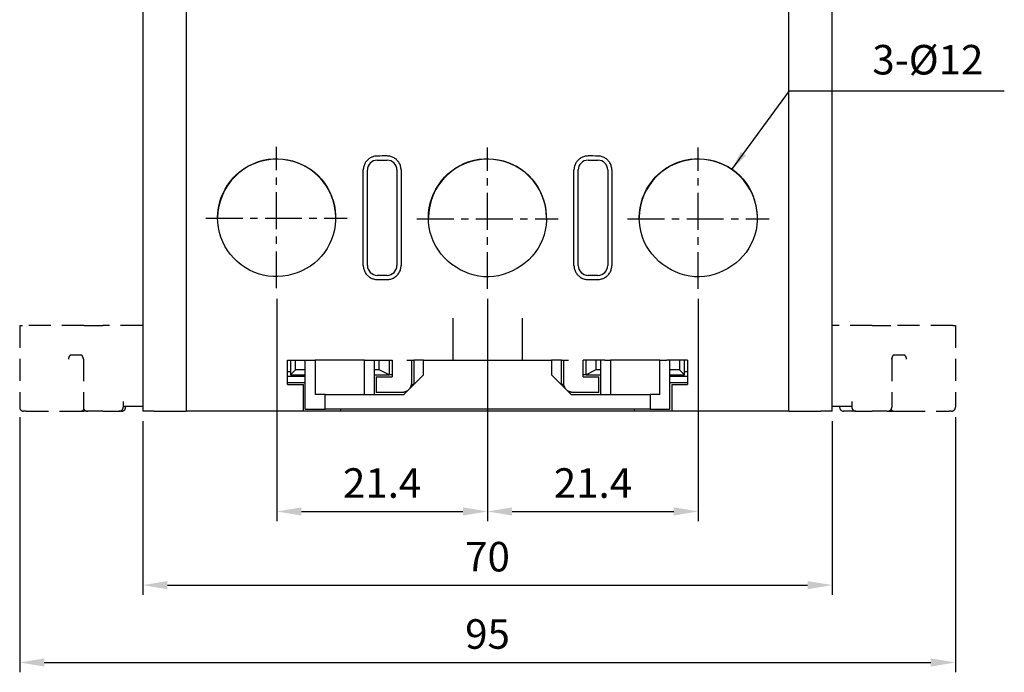
# Model space of a CAD drawing. Extents: x -1342 to -1000, y 333 to 548.
# Drawn here: x -1328 to -1228, y 333 to 400 of the extents above; entities that cross this region are included whole.
import ezdxf

# ---------------------------------------------------------------- set-up
doc = ezdxf.new("R2010")
doc.units = 0
doc.header["$LTSCALE"] = 3
doc.header["$MEASUREMENT"] = 0
doc.linetypes.add('CENTER', pattern=[2, 1.25, -0.25, 0.25, -0.25])
doc.linetypes.add('HIDDEN', pattern=[0.375, 0.25, -0.125])
doc.layers.get('0').update_dxf_attribs({"linetype": 'CONTINUOUS'})
doc.layers.get('DEFPOINTS').update_dxf_attribs({"linetype": 'CONTINUOUS'})
doc.layers.add('가시적 모서리', color=7, linetype='CONTINUOUS', lineweight=50)
doc.styles.add('ROMS', font='ROMANS')
doc.dimstyles.new('AM_ISO', dxfattribs={"dimtxt": 2.5, "dimasz": 2.5, "dimexe": 1, "dimexo": 1, "dimgap": 1, "dimtad": 1, "dimdsep": 46, "dimtxsty": 'ROMS', "dimcen": 0, "dimclrd": 3, "dimclre": 3, "dimclrt": 2, "dimadec": 0, "dimazin": 3, "dimtp": 0.1, "dimtm": 0.1, "dimtfac": 0.71, "dimtmove": 0, "dimatfit": 3, "dimfxl": 1, "dimtzin": 0, "dimlwd": -1, "dimlwe": -1, "dimarcsym": 0})
doc.dimstyles.new('AM_ISO$7', dxfattribs={"dimtxt": 5, "dimasz": 2, "dimexe": 0.5, "dimexo": 1, "dimgap": 1.5, "dimtad": 1, "dimdsep": 46, "dimtxsty": 'ROMS', "dimcen": 0, "dimclrd": 3, "dimclre": 3, "dimclrt": 2, "dimadec": 0, "dimazin": 3, "dimtp": 0.1, "dimtm": 0.1, "dimtfac": 0.71, "dimtmove": 0, "dimatfit": 3, "dimfxl": 1, "dimtzin": 0, "dimlwd": -1, "dimlwe": -1, "dimarcsym": 0})

# ---------------------------------------------------------------- blocks, each defined once
blk = doc.blocks.new('*D11')
at = {"color": 3, "transparency": 16777216}
for p, q in [((-1301.799, 371.344), (-1301.799, 348.731)), ((-1280.399, 371.344), (-1280.399, 348.731)), ((-1299.299, 349.731), (-1282.899, 349.731))]:
    blk.add_line(p, q, dxfattribs=at)
for points in [[(-1299.299, 350.148), (-1299.299, 349.315), (-1301.799, 349.731)], [(-1282.899, 350.148), (-1282.899, 349.315), (-1280.399, 349.731)]]:
    blk.add_solid(points, dxfattribs=at)
at = {"layer": 'DEFPOINTS', "color": 0, "transparency": 16777216}
for p in [(-1301.799, 372.344), (-1280.399, 372.344), (-1280.399, 349.731)]:
    blk.add_point(p, dxfattribs=at)
at = {"color": 2, "lineweight": -2, "transparency": 16777216, "insert": (-1291.099, 352.231), "char_height": 3, "attachment_point": 5, "style": 'ROMS'}
blk.add_mtext('21.4', dxfattribs=at)
blk = doc.blocks.new('*D12')
at = {"color": 3, "transparency": 16777216}
for p, q in [((-1280.399, 371.344), (-1280.399, 348.731)), ((-1258.999, 371.344), (-1258.999, 348.731)), ((-1277.899, 349.731), (-1261.499, 349.731))]:
    blk.add_line(p, q, dxfattribs=at)
for points in [[(-1277.899, 350.148), (-1277.899, 349.315), (-1280.399, 349.731)], [(-1261.499, 350.148), (-1261.499, 349.315), (-1258.999, 349.731)]]:
    blk.add_solid(points, dxfattribs=at)
at = {"layer": 'DEFPOINTS', "color": 0, "transparency": 16777216}
for p in [(-1280.399, 372.344), (-1258.999, 372.344), (-1258.999, 349.731)]:
    blk.add_point(p, dxfattribs=at)
at = {"color": 2, "lineweight": -2, "transparency": 16777216, "insert": (-1269.699, 352.231), "char_height": 3, "attachment_point": 5, "style": 'ROMS'}
blk.add_mtext('21.4', dxfattribs=at)
blk = doc.blocks.new('*D20')
at = {"color": 3}
for p, q in [((-1315.399, 358.914), (-1315.399, 341.25)), ((-1245.399, 358.914), (-1245.399, 341.25)), ((-1312.899, 342.25), (-1247.899, 342.25))]:
    blk.add_line(p, q, dxfattribs=at)
at = {"color": 3, "linetype": 'ByBlock'}
for points in [[(-1312.899, 342.666), (-1312.899, 341.833), (-1315.399, 342.25)], [(-1247.899, 341.833), (-1247.899, 342.666), (-1245.399, 342.25)]]:
    blk.add_solid(points, dxfattribs=at)
at = {"layer": 'DEFPOINTS', "color": 0, "linetype": 'ByBlock'}
for p in [(-1315.399, 359.914), (-1245.399, 359.914), (-1245.399, 342.25)]:
    blk.add_point(p, dxfattribs=at)
at = {"color": 2, "linetype": 'ByBlock', "lineweight": -2, "insert": (-1280.399, 344.75), "char_height": 3, "attachment_point": 5, "style": 'ROMS'}
blk.add_mtext('70', dxfattribs=at)
blk = doc.blocks.new('*D21')
at = {"color": 3}
for p, q in [((-1327.899, 359.314), (-1327.899, 333.395)), ((-1232.899, 359.314), (-1232.899, 333.395)), ((-1325.399, 334.395), (-1235.399, 334.395))]:
    blk.add_line(p, q, dxfattribs=at)
at = {"color": 3, "linetype": 'ByBlock'}
for points in [[(-1325.399, 334.811), (-1325.399, 333.978), (-1327.899, 334.395)], [(-1235.399, 333.978), (-1235.399, 334.811), (-1232.899, 334.395)]]:
    blk.add_solid(points, dxfattribs=at)
at = {"layer": 'DEFPOINTS', "color": 0, "linetype": 'ByBlock'}
for p in [(-1327.899, 360.314), (-1232.899, 360.314), (-1232.899, 334.395)]:
    blk.add_point(p, dxfattribs=at)
at = {"color": 2, "linetype": 'ByBlock', "lineweight": -2, "insert": (-1280.399, 336.895), "char_height": 3, "attachment_point": 5, "style": 'ROMS'}
blk.add_mtext('95', dxfattribs=at)

msp = doc.modelspace()

# ---------------------------------------------------------------- linework, layer by layer
at = {"color": 1, "linetype": 'CENTER', "lineweight": -2}
for p, q in [((-1301.814, 372.398), (-1301.814, 386.769)), ((-1280.399, 372.329), (-1280.399, 386.7)), ((-1258.999, 372.329), (-1258.999, 386.7)), ((-1308.993, 379.514), (-1294.635, 379.514)), ((-1287.577, 379.445), (-1273.22, 379.445)), ((-1266.177, 379.445), (-1251.82, 379.445))]:
    msp.add_line(p, q, dxfattribs=at)
at = {"layer": '가시적 모서리', "linetype": 'Continuous', "lineweight": -2}
for p, q in [((-1315.399, 443.014), (-1315.399, 359.914)), ((-1245.399, 359.914), (-1245.399, 443.014)), ((-1310.999, 440.514), (-1310.999, 359.914)), ((-1249.799, 359.914), (-1249.799, 440.514)), ((-1291.599, 385.414), (-1290.599, 385.414)), ((-1270.199, 385.414), (-1269.199, 385.414)), ((-1293.014, 374.714), (-1293.014, 384.414)), ((-1292.599, 374.714), (-1292.599, 384.414)), ((-1289.599, 384.414), (-1289.599, 374.714)), ((-1289.174, 384.414), (-1289.174, 374.714)), ((-1271.623, 374.714), (-1271.623, 384.414)), ((-1271.199, 374.714), (-1271.199, 384.414)), ((-1268.199, 384.414), (-1268.199, 374.714)), ((-1267.783, 384.414), (-1267.783, 374.714)), ((-1290.599, 373.714), (-1291.599, 373.714)), ((-1269.199, 373.714), (-1270.199, 373.714)), ((-1283.899, 365.114), (-1283.899, 369.364)), ((-1276.899, 369.364), (-1276.899, 365.114)), ((-1300.699, 365.114), (-1298.592, 365.114)), ((-1300.699, 362.614), (-1300.699, 365.114)), ((-1300.399, 365.114), (-1300.399, 363.614)), ((-1299.899, 364.114), (-1299.899, 365.114)), ((-1298.899, 360.114), (-1298.899, 365.114)), ((-1298.592, 365.114), (-1297.899, 365.114)), ((-1292.899, 365.114), (-1297.899, 365.114)), ((-1297.899, 365.114), (-1297.899, 361.614)), ((-1292.899, 361.614), (-1292.899, 365.114)), ((-1292.899, 365.114), (-1292.316, 365.114)), ((-1292.316, 365.114), (-1290.099, 365.114)), ((-1291.899, 365.114), (-1291.899, 361.614)), ((-1291.399, 364.114), (-1291.399, 365.114)), ((-1290.399, 365.114), (-1290.399, 363.614)), ((-1290.099, 365.114), (-1290.099, 363.414)), ((-1288.603, 365.114), (-1287.899, 365.114)), ((-1288.099, 362.814), (-1288.099, 365.114)), ((-1286.899, 365.114), (-1287.899, 365.114)), ((-1287.899, 365.114), (-1287.899, 362.614)), ((-1286.899, 363.614), (-1286.899, 365.114)), ((-1286.899, 365.114), (-1273.899, 365.114)), ((-1272.899, 365.114), (-1273.899, 365.114)), ((-1273.899, 365.114), (-1273.899, 363.614)), ((-1272.899, 365.114), (-1272.194, 365.114)), ((-1272.899, 362.614), (-1272.899, 365.114)), ((-1272.699, 365.114), (-1272.699, 362.814)), ((-1268.481, 365.114), (-1270.699, 365.114)), ((-1270.699, 363.414), (-1270.699, 365.114)), ((-1270.399, 363.614), (-1270.399, 365.114)), ((-1269.399, 365.114), (-1269.399, 364.114)), ((-1268.899, 361.614), (-1268.899, 365.114)), ((-1268.481, 365.114), (-1267.899, 365.114)), ((-1267.899, 365.114), (-1267.899, 361.614)), ((-1262.899, 365.114), (-1267.899, 365.114)), ((-1262.899, 361.614), (-1262.899, 365.114)), ((-1262.899, 365.114), (-1262.205, 365.114)), ((-1260.099, 365.114), (-1262.205, 365.114)), ((-1261.899, 360.114), (-1261.899, 365.114)), ((-1260.899, 365.114), (-1260.899, 364.114)), ((-1260.399, 363.614), (-1260.399, 365.114)), ((-1260.099, 365.114), (-1260.099, 362.614)), ((-1300.399, 363.914), (-1300.699, 363.914)), ((-1299.899, 364.114), (-1300.399, 363.614)), ((-1298.899, 364.114), (-1299.899, 364.114)), ((-1291.399, 364.114), (-1291.899, 364.114)), ((-1290.399, 363.614), (-1291.399, 364.114)), ((-1269.399, 364.114), (-1270.399, 363.614)), ((-1268.899, 364.114), (-1269.399, 364.114)), ((-1260.899, 364.114), (-1261.899, 364.114)), ((-1260.899, 364.114), (-1260.399, 363.614)), ((-1260.099, 363.914), (-1260.399, 363.914)), ((-1298.899, 363.454), (-1300.699, 363.454)), ((-1300.399, 363.614), (-1298.899, 363.614)), ((-1291.899, 363.614), (-1290.399, 363.614)), ((-1291.699, 363.414), (-1291.205, 363.414)), ((-1291.699, 363.414), (-1291.699, 361.814)), ((-1291.205, 363.414), (-1290.099, 363.414)), ((-1290.099, 363.614), (-1290.399, 363.614)), ((-1288.899, 361.614), (-1286.899, 363.614)), ((-1273.899, 363.614), (-1271.899, 361.614)), ((-1270.399, 363.614), (-1270.699, 363.614)), ((-1270.699, 363.414), (-1269.592, 363.414)), ((-1270.399, 363.614), (-1268.899, 363.614)), ((-1269.592, 363.414), (-1269.099, 363.414)), ((-1269.099, 361.814), (-1269.099, 363.414)), ((-1261.899, 363.614), (-1260.399, 363.614)), ((-1260.099, 363.454), (-1261.899, 363.454)), ((-1300.699, 362.825), (-1298.899, 362.825)), ((-1300.699, 362.614), (-1299.61, 362.614)), ((-1299.61, 362.614), (-1299.099, 362.614)), ((-1299.099, 359.914), (-1299.099, 362.614)), ((-1288.119, 362.614), (-1288.099, 362.614)), ((-1288.099, 362.614), (-1287.951, 362.614)), ((-1287.899, 362.614), (-1287.951, 362.614)), ((-1272.899, 362.614), (-1272.846, 362.614)), ((-1272.699, 362.614), (-1272.846, 362.614)), ((-1272.699, 362.614), (-1272.678, 362.614)), ((-1261.899, 362.825), (-1260.099, 362.825)), ((-1261.699, 362.614), (-1261.699, 359.914)), ((-1261.699, 362.614), (-1261.187, 362.614)), ((-1261.187, 362.614), (-1260.099, 362.614)), ((-1296.899, 361.614), (-1297.899, 361.614)), ((-1296.899, 361.614), (-1288.899, 361.614)), ((-1296.899, 360.114), (-1296.899, 361.614)), ((-1291.205, 361.814), (-1291.699, 361.814)), ((-1289.099, 361.814), (-1291.205, 361.814)), ((-1271.899, 361.614), (-1263.899, 361.614)), ((-1269.592, 361.814), (-1271.699, 361.814)), ((-1269.099, 361.814), (-1269.592, 361.814)), ((-1262.899, 361.614), (-1263.899, 361.614)), ((-1263.899, 361.614), (-1263.899, 360.114)), ((-1314.246, 359.914), (-1315.399, 359.914)), ((-1314.246, 359.914), (-1310.999, 359.914)), ((-1299.61, 359.914), (-1310.999, 359.914)), ((-1299.099, 359.914), (-1299.61, 359.914)), ((-1296.299, 359.914), (-1299.099, 359.914)), ((-1298.899, 360.114), (-1296.899, 360.114)), ((-1263.899, 360.114), (-1296.899, 360.114)), ((-1295.299, 359.914), (-1296.299, 359.914)), ((-1295.299, 359.914), (-1295.299, 360.114)), ((-1265.499, 359.914), (-1295.299, 359.914)), ((-1265.499, 360.114), (-1265.499, 359.914)), ((-1264.499, 359.914), (-1265.499, 359.914)), ((-1261.699, 359.914), (-1264.499, 359.914)), ((-1263.899, 360.114), (-1261.899, 360.114)), ((-1261.187, 359.914), (-1261.699, 359.914)), ((-1249.799, 359.914), (-1261.187, 359.914)), ((-1249.799, 359.914), (-1246.551, 359.914)), ((-1245.399, 359.914), (-1246.551, 359.914))]:
    msp.add_line(p, q, dxfattribs=at).dxf.unprotected_set("ltscale", 0)
at = {"layer": '가시적 모서리', "color": 1, "linetype": 'HIDDEN', "lineweight": -2, "ltscale": 3}
for p, q in [((-1327.899, 368.614), (-1327.899, 360.314)), ((-1327.899, 368.614), (-1327.606, 368.614)), ((-1321.36, 368.614), (-1327.606, 368.614)), ((-1321.36, 368.614), (-1319.466, 368.614)), ((-1315.399, 368.614), (-1319.466, 368.614)), ((-1241.333, 368.614), (-1245.399, 368.614)), ((-1241.333, 368.614), (-1239.439, 368.614)), ((-1233.157, 368.614), (-1239.439, 368.614)), ((-1233.157, 368.614), (-1232.899, 368.614)), ((-1232.899, 368.614), (-1232.899, 360.314)), ((-1321.637, 365.614), (-1322.736, 365.614)), ((-1321.435, 365.214), (-1321.435, 360.314)), ((-1239.364, 365.214), (-1239.364, 360.314)), ((-1238.069, 365.614), (-1239.163, 365.614)), ((-1317.399, 360.914), (-1317.399, 360.314)), ((-1243.399, 360.914), (-1243.399, 360.314)), ((-1327.227, 359.914), (-1327.499, 359.914)), ((-1327.227, 359.914), (-1322.58, 359.914)), ((-1322.58, 359.914), (-1321.728, 359.914)), ((-1321.728, 359.914), (-1321.399, 359.914)), ((-1321.035, 359.914), (-1321.399, 359.914)), ((-1321.035, 359.914), (-1320.981, 359.914)), ((-1319.466, 359.914), (-1320.981, 359.914)), ((-1319.466, 359.914), (-1317.799, 359.914)), ((-1317.549, 359.914), (-1317.799, 359.914)), ((-1317.399, 360.414), (-1315.399, 360.414)), ((-1317.149, 360.414), (-1317.149, 360.314)), ((-1245.399, 360.414), (-1243.399, 360.414)), ((-1244.649, 360.414), (-1244.649, 360.314)), ((-1242.999, 359.914), (-1244.249, 359.914)), ((-1242.999, 359.914), (-1241.333, 359.914)), ((-1239.818, 359.914), (-1241.333, 359.914)), ((-1239.818, 359.914), (-1239.764, 359.914)), ((-1239.764, 359.914), (-1239.078, 359.914)), ((-1239.078, 359.914), (-1238.226, 359.914)), ((-1238.226, 359.914), (-1233.536, 359.914)), ((-1233.299, 359.914), (-1233.536, 359.914))]:
    msp.add_line(p, q, dxfattribs=at)
at = {"layer": '가시적 모서리', "linetype": 'Continuous', "lineweight": -2}
for points in [[(-1307.799, 379.564), (-1307.777, 380.065), (-1307.714, 380.565), (-1307.61, 381.058), (-1307.464, 381.539), (-1307.278, 382.007), (-1307.054, 382.457), (-1306.793, 382.887), (-1306.498, 383.293), (-1306.172, 383.672), (-1305.814, 384.022), (-1305.427, 384.339), (-1305.014, 384.624), (-1304.577, 384.874), (-1304.121, 385.088), (-1303.649, 385.264), (-1303.165, 385.401), (-1302.672, 385.498), (-1302.174, 385.552), (-1301.674, 385.563), (-1301.175, 385.529), (-1300.681, 385.453), (-1300.194, 385.335), (-1299.718, 385.178), (-1299.255, 384.983), (-1298.81, 384.75), (-1298.384, 384.483), (-1297.982, 384.182), (-1297.606, 383.849), (-1297.259, 383.485), (-1296.945, 383.092), (-1296.667, 382.672), (-1296.429, 382.23), (-1296.23, 381.771), (-1296.071, 381.296), (-1295.952, 380.809), (-1295.872, 380.315), (-1295.832, 379.815), (-1295.832, 379.313), (-1295.871, 378.814), (-1295.951, 378.319), (-1296.07, 377.832), (-1296.229, 377.358), (-1296.428, 376.898), (-1296.667, 376.456), (-1296.946, 376.037), (-1297.26, 375.646), (-1297.607, 375.285), (-1297.984, 374.955), (-1298.387, 374.658), (-1298.813, 374.394), (-1299.259, 374.166), (-1299.722, 373.973), (-1300.198, 373.817), (-1300.686, 373.699), (-1301.18, 373.621), (-1301.679, 373.583), (-1302.179, 373.587), (-1302.678, 373.634), (-1303.171, 373.724), (-1303.655, 373.859), (-1304.126, 374.035), (-1304.58, 374.25), (-1305.014, 374.501), (-1305.426, 374.787), (-1305.813, 375.107), (-1306.172, 375.457), (-1306.501, 375.837), (-1306.796, 376.245), (-1307.056, 376.676), (-1307.278, 377.127), (-1307.463, 377.596), (-1307.608, 378.077), (-1307.713, 378.568), (-1307.777, 379.065), (-1307.799, 379.564)], [(-1291.599, 385.833), (-1291.688, 385.83), (-1291.779, 385.821), (-1291.871, 385.806), (-1291.962, 385.785), (-1292.052, 385.758), (-1292.141, 385.725), (-1292.226, 385.685), (-1292.309, 385.64), (-1292.389, 385.591), (-1292.464, 385.536), (-1292.534, 385.478), (-1292.6, 385.417), (-1292.661, 385.351), (-1292.719, 385.28), (-1292.773, 385.205), (-1292.823, 385.126), (-1292.868, 385.043), (-1292.907, 384.957), (-1292.94, 384.868), (-1292.967, 384.778), (-1292.988, 384.687), (-1293.002, 384.595), (-1293.011, 384.504), (-1293.014, 384.414)], [(-1289.174, 384.414), (-1289.177, 384.505), (-1289.186, 384.596), (-1289.201, 384.688), (-1289.222, 384.78), (-1289.25, 384.87), (-1289.283, 384.959), (-1289.322, 385.045), (-1289.367, 385.128), (-1289.417, 385.208), (-1289.472, 385.284), (-1289.53, 385.355), (-1289.592, 385.42), (-1289.658, 385.482), (-1289.729, 385.54), (-1289.804, 385.595), (-1289.884, 385.644), (-1289.967, 385.689), (-1290.054, 385.728), (-1290.143, 385.761), (-1290.233, 385.788), (-1290.325, 385.809), (-1290.417, 385.824), (-1290.508, 385.833), (-1290.599, 385.836)], [(-1286.399, 379.564), (-1286.377, 380.065), (-1286.314, 380.564), (-1286.21, 381.057), (-1286.064, 381.539), (-1285.878, 382.006), (-1285.654, 382.457), (-1285.393, 382.887), (-1285.099, 383.293), (-1284.772, 383.672), (-1284.415, 384.022), (-1284.028, 384.34), (-1283.616, 384.625), (-1283.18, 384.876), (-1282.725, 385.091), (-1282.253, 385.268), (-1281.769, 385.405), (-1281.274, 385.5), (-1280.774, 385.552), (-1280.271, 385.56), (-1279.769, 385.525), (-1279.272, 385.449), (-1278.783, 385.332), (-1278.306, 385.176), (-1277.842, 384.982), (-1277.397, 384.752), (-1276.972, 384.485), (-1276.572, 384.184), (-1276.199, 383.85), (-1275.859, 383.484), (-1275.553, 383.089), (-1275.281, 382.669), (-1275.046, 382.227), (-1274.847, 381.766), (-1274.685, 381.29), (-1274.561, 380.803), (-1274.476, 380.308), (-1274.431, 379.807), (-1274.426, 379.306), (-1274.461, 378.806), (-1274.538, 378.312), (-1274.658, 377.827), (-1274.821, 377.354), (-1275.026, 376.898), (-1275.271, 376.463), (-1275.554, 376.05), (-1275.87, 375.662), (-1276.218, 375.301), (-1276.594, 374.968), (-1276.995, 374.665), (-1277.42, 374.395), (-1277.863, 374.159), (-1278.324, 373.959), (-1278.798, 373.798), (-1279.284, 373.678), (-1279.777, 373.6), (-1280.276, 373.566), (-1280.776, 373.578), (-1281.272, 373.635), (-1281.762, 373.735), (-1282.242, 373.876), (-1282.71, 374.057), (-1283.162, 374.275), (-1283.597, 374.528), (-1284.01, 374.815), (-1284.399, 375.133), (-1284.761, 375.481), (-1285.093, 375.856), (-1285.393, 376.257), (-1285.656, 376.681), (-1285.881, 377.128), (-1286.065, 377.593), (-1286.21, 378.074), (-1286.314, 378.566), (-1286.377, 379.064), (-1286.399, 379.564)], [(-1270.199, 385.836), (-1270.289, 385.833), (-1270.38, 385.824), (-1270.472, 385.809), (-1270.564, 385.788), (-1270.655, 385.761), (-1270.743, 385.728), (-1270.83, 385.689), (-1270.913, 385.644), (-1270.993, 385.595), (-1271.069, 385.54), (-1271.14, 385.482), (-1271.206, 385.42), (-1271.267, 385.355), (-1271.326, 385.284), (-1271.38, 385.208), (-1271.43, 385.128), (-1271.475, 385.045), (-1271.514, 384.959), (-1271.548, 384.87), (-1271.575, 384.78), (-1271.596, 384.688), (-1271.611, 384.596), (-1271.62, 384.505), (-1271.623, 384.414)], [(-1267.783, 384.414), (-1267.786, 384.504), (-1267.795, 384.595), (-1267.81, 384.687), (-1267.831, 384.778), (-1267.858, 384.868), (-1267.891, 384.957), (-1267.93, 385.043), (-1267.974, 385.126), (-1268.024, 385.205), (-1268.078, 385.28), (-1268.136, 385.351), (-1268.197, 385.417), (-1268.263, 385.478), (-1268.334, 385.536), (-1268.409, 385.591), (-1268.488, 385.64), (-1268.571, 385.685), (-1268.657, 385.725), (-1268.745, 385.758), (-1268.835, 385.785), (-1268.926, 385.806), (-1269.018, 385.821), (-1269.109, 385.83), (-1269.199, 385.833)], [(-1264.999, 379.564), (-1264.977, 380.065), (-1264.914, 380.565), (-1264.81, 381.058), (-1264.664, 381.539), (-1264.478, 382.007), (-1264.254, 382.457), (-1263.993, 382.887), (-1263.698, 383.293), (-1263.371, 383.673), (-1263.014, 384.022), (-1262.628, 384.34), (-1262.215, 384.626), (-1261.779, 384.877), (-1261.324, 385.091), (-1260.853, 385.268), (-1260.368, 385.405), (-1259.874, 385.5), (-1259.373, 385.552), (-1258.87, 385.56), (-1258.369, 385.525), (-1257.872, 385.449), (-1257.383, 385.332), (-1256.906, 385.176), (-1256.442, 384.983), (-1255.997, 384.752), (-1255.572, 384.485), (-1255.172, 384.185), (-1254.8, 383.85), (-1254.459, 383.484), (-1254.153, 383.089), (-1253.882, 382.669), (-1253.646, 382.227), (-1253.447, 381.767), (-1253.285, 381.291), (-1253.161, 380.804), (-1253.076, 380.308), (-1253.03, 379.808), (-1253.025, 379.306), (-1253.06, 378.806), (-1253.138, 378.312), (-1253.258, 377.827), (-1253.421, 377.354), (-1253.626, 376.898), (-1253.872, 376.463), (-1254.154, 376.05), (-1254.471, 375.662), (-1254.818, 375.301), (-1255.194, 374.967), (-1255.595, 374.664), (-1256.019, 374.394), (-1256.463, 374.158), (-1256.923, 373.959), (-1257.397, 373.798), (-1257.883, 373.677), (-1258.376, 373.599), (-1258.875, 373.566), (-1259.375, 373.578), (-1259.871, 373.635), (-1260.361, 373.736), (-1260.841, 373.877), (-1261.309, 374.057), (-1261.762, 374.275), (-1262.196, 374.528), (-1262.609, 374.815), (-1262.999, 375.133), (-1263.361, 375.48), (-1263.693, 375.855), (-1263.992, 376.256), (-1264.256, 376.68), (-1264.481, 377.127), (-1264.665, 377.592), (-1264.81, 378.074), (-1264.914, 378.566), (-1264.977, 379.064), (-1264.999, 379.564)], [(-1293.014, 374.714), (-1293.011, 374.624), (-1293.002, 374.533), (-1292.988, 374.442), (-1292.967, 374.351), (-1292.94, 374.26), (-1292.907, 374.172), (-1292.868, 374.086), (-1292.823, 374.003), (-1292.773, 373.924), (-1292.719, 373.848), (-1292.661, 373.778), (-1292.6, 373.712), (-1292.534, 373.65), (-1292.464, 373.592), (-1292.389, 373.538), (-1292.309, 373.488), (-1292.226, 373.443), (-1292.141, 373.404), (-1292.052, 373.371), (-1291.962, 373.344), (-1291.871, 373.323), (-1291.779, 373.307), (-1291.688, 373.298), (-1291.599, 373.295)], [(-1290.599, 373.293), (-1290.508, 373.296), (-1290.417, 373.305), (-1290.325, 373.319), (-1290.233, 373.34), (-1290.143, 373.367), (-1290.054, 373.4), (-1289.967, 373.439), (-1289.884, 373.484), (-1289.804, 373.534), (-1289.729, 373.588), (-1289.658, 373.647), (-1289.592, 373.708), (-1289.53, 373.774), (-1289.472, 373.845), (-1289.417, 373.921), (-1289.367, 374), (-1289.322, 374.083), (-1289.283, 374.17), (-1289.25, 374.259), (-1289.222, 374.349), (-1289.201, 374.441), (-1289.186, 374.533), (-1289.177, 374.624), (-1289.174, 374.714)], [(-1271.623, 374.714), (-1271.62, 374.624), (-1271.611, 374.533), (-1271.596, 374.441), (-1271.575, 374.349), (-1271.548, 374.259), (-1271.514, 374.17), (-1271.475, 374.083), (-1271.43, 374), (-1271.38, 373.921), (-1271.326, 373.845), (-1271.267, 373.774), (-1271.206, 373.708), (-1271.14, 373.647), (-1271.069, 373.588), (-1270.993, 373.534), (-1270.913, 373.484), (-1270.83, 373.439), (-1270.743, 373.4), (-1270.655, 373.367), (-1270.564, 373.34), (-1270.472, 373.319), (-1270.38, 373.305), (-1270.289, 373.296), (-1270.199, 373.293)], [(-1269.199, 373.295), (-1269.109, 373.298), (-1269.018, 373.307), (-1268.926, 373.323), (-1268.835, 373.344), (-1268.745, 373.371), (-1268.657, 373.404), (-1268.571, 373.443), (-1268.488, 373.488), (-1268.409, 373.538), (-1268.334, 373.592), (-1268.263, 373.65), (-1268.197, 373.712), (-1268.136, 373.778), (-1268.078, 373.848), (-1268.024, 373.924), (-1267.974, 374.003), (-1267.93, 374.086), (-1267.891, 374.172), (-1267.858, 374.26), (-1267.831, 374.351), (-1267.81, 374.442), (-1267.795, 374.533), (-1267.786, 374.624), (-1267.783, 374.714)], [(-1288.603, 361.946), (-1288.623, 361.935), (-1288.642, 361.925), (-1288.661, 361.915), (-1288.681, 361.906), (-1288.701, 361.897), (-1288.721, 361.888), (-1288.742, 361.88), (-1288.762, 361.873), (-1288.783, 361.866), (-1288.804, 361.859), (-1288.825, 361.853), (-1288.846, 361.847), (-1288.867, 361.842), (-1288.888, 361.837), (-1288.909, 361.833), (-1288.93, 361.829), (-1288.952, 361.825), (-1288.973, 361.822), (-1288.994, 361.82), (-1289.015, 361.818), (-1289.036, 361.816), (-1289.057, 361.815), (-1289.078, 361.815), (-1289.099, 361.814)], [(-1288.603, 361.946), (-1288.599, 361.948), (-1288.594, 361.951), (-1288.59, 361.953), (-1288.585, 361.956), (-1288.581, 361.959), (-1288.576, 361.962), (-1288.572, 361.964), (-1288.567, 361.967), (-1288.563, 361.97), (-1288.559, 361.973), (-1288.554, 361.976), (-1288.55, 361.978), (-1288.545, 361.981), (-1288.541, 361.984), (-1288.537, 361.987), (-1288.532, 361.99), (-1288.528, 361.993), (-1288.524, 361.996), (-1288.52, 361.999), (-1288.515, 362.002), (-1288.511, 362.005), (-1288.507, 362.008), (-1288.503, 362.011), (-1288.499, 362.014)], [(-1288.299, 362.214), (-1288.283, 362.236), (-1288.267, 362.259), (-1288.252, 362.282), (-1288.237, 362.306), (-1288.224, 362.33), (-1288.21, 362.355), (-1288.198, 362.379), (-1288.187, 362.404), (-1288.176, 362.429), (-1288.166, 362.454), (-1288.156, 362.48), (-1288.148, 362.505), (-1288.14, 362.53), (-1288.133, 362.556), (-1288.126, 362.581), (-1288.12, 362.607), (-1288.115, 362.633), (-1288.111, 362.659), (-1288.107, 362.685), (-1288.104, 362.711), (-1288.102, 362.736), (-1288.1, 362.762), (-1288.099, 362.788), (-1288.099, 362.814)], [(-1272.699, 362.814), (-1272.698, 362.79), (-1272.697, 362.765), (-1272.696, 362.739), (-1272.693, 362.714), (-1272.69, 362.688), (-1272.687, 362.662), (-1272.682, 362.636), (-1272.677, 362.609), (-1272.672, 362.583), (-1272.665, 362.557), (-1272.658, 362.531), (-1272.65, 362.505), (-1272.641, 362.479), (-1272.631, 362.453), (-1272.621, 362.428), (-1272.61, 362.403), (-1272.598, 362.378), (-1272.586, 362.353), (-1272.573, 362.329), (-1272.559, 362.305), (-1272.545, 362.282), (-1272.531, 362.26), (-1272.515, 362.237), (-1272.499, 362.214)], [(-1272.299, 362.014), (-1272.294, 362.011), (-1272.29, 362.008), (-1272.286, 362.005), (-1272.281, 362.002), (-1272.277, 361.999), (-1272.273, 361.996), (-1272.269, 361.993), (-1272.264, 361.99), (-1272.26, 361.987), (-1272.255, 361.984), (-1272.251, 361.981), (-1272.247, 361.978), (-1272.242, 361.975), (-1272.238, 361.972), (-1272.234, 361.969), (-1272.229, 361.967), (-1272.225, 361.964), (-1272.22, 361.961), (-1272.216, 361.959), (-1272.212, 361.956), (-1272.207, 361.953), (-1272.203, 361.951), (-1272.198, 361.948), (-1272.194, 361.946)], [(-1271.699, 361.814), (-1271.719, 361.815), (-1271.74, 361.815), (-1271.761, 361.816), (-1271.782, 361.818), (-1271.803, 361.82), (-1271.824, 361.822), (-1271.846, 361.825), (-1271.867, 361.829), (-1271.888, 361.833), (-1271.909, 361.837), (-1271.93, 361.842), (-1271.952, 361.847), (-1271.973, 361.853), (-1271.993, 361.859), (-1272.014, 361.866), (-1272.035, 361.873), (-1272.056, 361.88), (-1272.076, 361.888), (-1272.096, 361.897), (-1272.116, 361.906), (-1272.136, 361.915), (-1272.155, 361.925), (-1272.175, 361.935), (-1272.194, 361.946)]]:
    msp.add_lwpolyline(points, dxfattribs=at).dxf.unprotected_set("ltscale", 0)
at = {"layer": '가시적 모서리', "color": 1, "linetype": 'HIDDEN', "lineweight": -2, "ltscale": 3}
for points in [[(-1322.736, 365.614), (-1322.747, 365.613), (-1322.757, 365.61), (-1322.768, 365.604), (-1322.779, 365.597), (-1322.79, 365.588), (-1322.801, 365.577), (-1322.811, 365.565), (-1322.821, 365.552), (-1322.831, 365.537), (-1322.84, 365.522), (-1322.849, 365.505), (-1322.859, 365.486), (-1322.868, 365.467), (-1322.877, 365.446), (-1322.885, 365.425), (-1322.894, 365.403), (-1322.903, 365.38), (-1322.911, 365.356), (-1322.92, 365.333), (-1322.928, 365.309), (-1322.936, 365.285), (-1322.944, 365.261), (-1322.952, 365.237), (-1322.959, 365.214)], [(-1321.414, 365.214), (-1321.422, 365.237), (-1321.429, 365.261), (-1321.437, 365.285), (-1321.445, 365.309), (-1321.453, 365.333), (-1321.462, 365.356), (-1321.47, 365.38), (-1321.479, 365.403), (-1321.488, 365.425), (-1321.497, 365.446), (-1321.505, 365.467), (-1321.515, 365.486), (-1321.524, 365.505), (-1321.533, 365.522), (-1321.542, 365.537), (-1321.552, 365.552), (-1321.562, 365.565), (-1321.572, 365.577), (-1321.583, 365.588), (-1321.594, 365.597), (-1321.605, 365.604), (-1321.616, 365.61), (-1321.627, 365.613), (-1321.637, 365.614)], [(-1239.163, 365.614), (-1239.174, 365.613), (-1239.185, 365.61), (-1239.195, 365.604), (-1239.206, 365.597), (-1239.217, 365.588), (-1239.228, 365.577), (-1239.238, 365.565), (-1239.248, 365.552), (-1239.258, 365.537), (-1239.267, 365.522), (-1239.276, 365.505), (-1239.285, 365.486), (-1239.294, 365.467), (-1239.303, 365.446), (-1239.312, 365.425), (-1239.321, 365.403), (-1239.329, 365.38), (-1239.338, 365.356), (-1239.346, 365.333), (-1239.354, 365.309), (-1239.362, 365.285), (-1239.37, 365.261), (-1239.378, 365.237), (-1239.385, 365.214)], [(-1237.847, 365.214), (-1237.855, 365.237), (-1237.862, 365.261), (-1237.87, 365.285), (-1237.878, 365.309), (-1237.886, 365.333), (-1237.895, 365.356), (-1237.903, 365.38), (-1237.912, 365.403), (-1237.921, 365.425), (-1237.929, 365.446), (-1237.938, 365.467), (-1237.947, 365.486), (-1237.956, 365.505), (-1237.965, 365.522), (-1237.975, 365.537), (-1237.984, 365.552), (-1237.994, 365.565), (-1238.005, 365.577), (-1238.015, 365.588), (-1238.026, 365.597), (-1238.037, 365.604), (-1238.048, 365.61), (-1238.059, 365.613), (-1238.069, 365.614)]]:
    msp.add_lwpolyline(points, dxfattribs=at)
at = {"layer": '가시적 모서리', "linetype": 'Continuous', "lineweight": -2}
for centre, radius, start, end in [((-1301.799, 379.514), 6, 0.23873, 179.76127), ((-1291.599, 384.414), 1, 90, 180), ((-1290.599, 384.414), 1, 0, 90), ((-1280.399, 379.514), 6, 0.23873, 179.76127), ((-1270.199, 384.414), 1, 90, 180), ((-1269.199, 384.414), 1, 0, 90), ((-1258.999, 379.514), 6, 0.23873, 179.76127), ((-1291.599, 374.714), 1, 180, 270), ((-1290.599, 374.714), 1, 270, 0), ((-1270.199, 374.714), 1, 180, 270), ((-1269.199, 374.714), 1, 270, 0)]:
    msp.add_arc(centre, radius, start, end, dxfattribs=at).dxf.unprotected_set("ltscale", 0)
at = {"layer": '가시적 모서리', "color": 1, "linetype": 'HIDDEN', "lineweight": -2, "ltscale": 3}
for centre, start, end in [((-1321.835, 365.214), 0, 19.30134), ((-1238.964, 365.214), 160.7931, 180), ((-1327.499, 360.314), 180, 270), ((-1321.728, 360.314), 270, 330.00552), ((-1321.035, 360.314), 180, 270), ((-1317.799, 360.314), 270, 0), ((-1317.549, 360.314), 270, 0), ((-1244.249, 360.314), 180, 270), ((-1242.999, 360.314), 180, 270), ((-1239.764, 360.314), 270, 0), ((-1239.078, 360.314), 210.96858, 270), ((-1233.299, 360.314), 270, 0)]:
    msp.add_arc(centre, 0.4, start, end, dxfattribs=at)
at = {"layer": '가시적 모서리', "linetype": 'Continuous', "lineweight": -2}
for centre, major_axis, start_param, end_param in [((-1280.399, 235.969), (850, 0), 1.582797, 1.583973), ((-1280.399, 235.969), (850, 0), 1.557619, 1.558796), ((-1280.399, 523.16), (-850, 0), 1.557619, 1.558796), ((-1280.399, 523.16), (-850, 0), 1.582797, 1.583973)]:
    msp.add_ellipse(centre, major_axis=major_axis, ratio=0.176327, start_param=start_param, end_param=end_param, dxfattribs=at).dxf.unprotected_set("ltscale", 0)

# ---------------------------------------------------------------- texts
at = {"color": 2, "lineweight": -2, "insert": (-1235.695, 395.224), "char_height": 3, "attachment_point": 5, "style": 'ROMS'}
msp.add_mtext('3-%%C12', dxfattribs=at)

# ---------------------------------------------------------------- dimensions: what is measured, and where the dimension line sits
at = {"lineweight": -2}
for base, p1, p2, picture, middle in [((-1280.399, 349.731), (-1301.799, 372.344), (-1280.399, 372.344), '*D11', (-1291.099, 352.231)), ((-1258.999, 349.731), (-1280.399, 372.344), (-1258.999, 372.344), '*D12', (-1269.699, 352.231)), ((-1232.899, 334.395), (-1327.899, 360.314), (-1232.899, 360.314), '*D21', (-1280.399, 336.895)), ((-1245.399, 342.25), (-1315.399, 359.914), (-1245.399, 359.914), '*D20', (-1280.399, 344.75))]:
    dim = msp.add_linear_dim(base=base, p1=p1, p2=p2, dimstyle='AM_ISO', override={"dimtxt": 3}, dxfattribs=at)
    dim.commit()
    dim.dimension.update_dxf_attribs({"geometry": picture, "text_midpoint": middle})

# ---------------------------------------------------------------- leaders
msp.add_leader([(-1255.593, 384.457), (-1249.746, 392.457), (-1227.933, 392.457)], dimstyle='AM_ISO$7', override={"dimgap": 1.5, "dimtad": 0}, dxfattribs=at)

doc.saveas('drawing.dxf')
